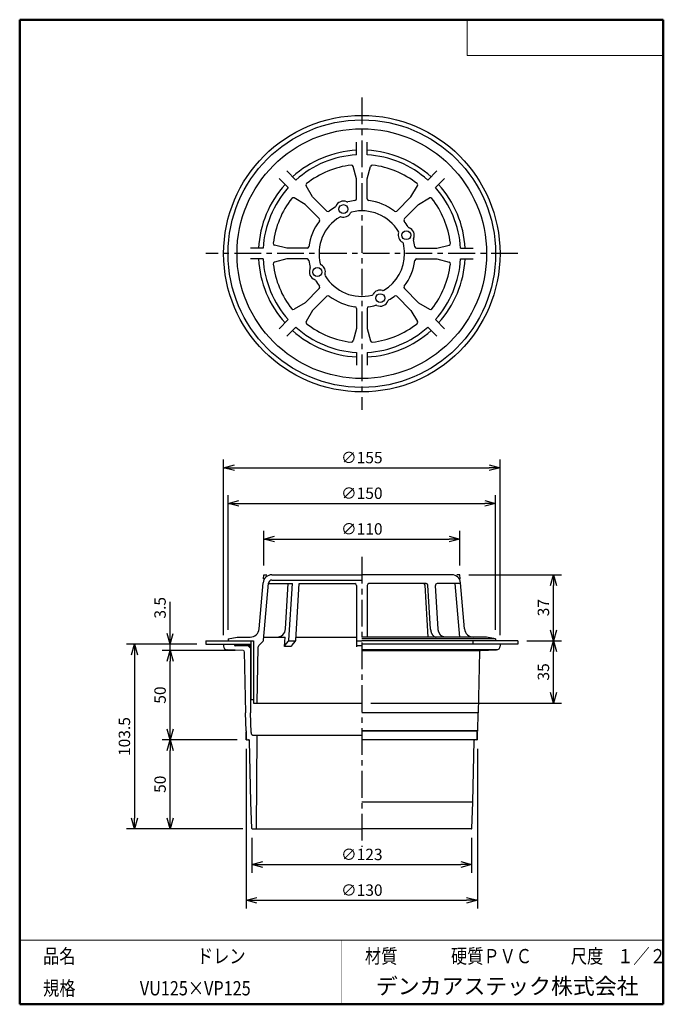
# Model space of a CAD drawing. Units: millimetres. Extents: x -85 to 96, y -138 to 138.
import ezdxf

# ---------------------------------------------------------------- set-up
doc = ezdxf.new("R2010")
doc.units = ezdxf.units.MM
doc.linetypes.add('CENTER', pattern=[12, 7.5, -1.5, 1.5, -1.5])
doc.linetypes.add('PHANTOM', pattern=[15, 7.5, -1.5, 1.5, -1.5, 1.5, -1.5])
doc.layers.add('VIEW0001', color=7, linetype='Continuous')
doc.styles.get("Standard").update_dxf_attribs({"font": 'ROMANS', "bigfont": 'BIGFONT'})
doc.dimstyles.new('ISO-25', dxfattribs={"dimtxt": 2.5, "dimasz": 2.5, "dimexe": 1.25, "dimexo": 0.625, "dimtad": 1, "dimtxsty": 'Standard', "dimcen": 2.5, "dimadec": 0, "dimazin": 0, "dimtfac": 1, "dimtmove": 0, "dimatfit": 3, "dimfxl": 1, "dimarcsym": 0})

# ---------------------------------------------------------------- blocks, each defined once
blk = doc.blocks.new('_OPEN30')
at = {"color": 0, "linetype": 'ByBlock', "lineweight": -2}
for p, q in [((-1, 0.267949), (0, 0)), ((0, 0), (-1, -0.267949)), ((0, 0), (-1, 0))]:
    blk.add_line(p, q, dxfattribs=at)
blk = doc.blocks.new('*D2')
at = {"color": 0, "lineweight": -2, "transparency": 16777216}
for p, q in [((-16.05, -15.04), (-16.05, -5.29)), ((38.95, -15.04), (38.95, -5.29)), ((-13.05, -7.58), (35.95, -7.58))]:
    blk.add_line(p, q, dxfattribs=at)
at = {"layer": 'Defpoints', "color": 0, "transparency": 16777216}
for p in [(38.95, -7.58), (-16.05, -17.58), (38.95, -17.58)]:
    blk.add_point(p, dxfattribs=at)
at = {"color": 0, "lineweight": -2, "transparency": 16777216, "xscale": 3, "yscale": 3, "zscale": 3, "rotation": 180}
blk.add_blockref('_OPEN30', (-16.05, -7.58), dxfattribs=at)
at = {"color": 0, "lineweight": -2, "transparency": 16777216, "xscale": 3, "yscale": 3, "zscale": 3}
blk.add_blockref('_OPEN30', (38.95, -7.58), dxfattribs=at)
at = {"color": 1, "transparency": 16777216, "insert": (11.45, -5.16), "char_height": 3.2, "attachment_point": 5}
blk.add_mtext('∅110', dxfattribs=at)
blk = doc.blocks.new('*D3')
at = {"color": 0, "lineweight": -2, "transparency": 16777216}
for p, q in [((-19.35, -91.37), (-19.35, -101.11)), ((42.25, -91.37), (42.25, -101.11)), ((-16.35, -98.82), (39.25, -98.82))]:
    blk.add_line(p, q, dxfattribs=at)
at = {"layer": 'Defpoints', "color": 0, "transparency": 16777216}
for p in [(-19.35, -88.83), (42.25, -88.83), (42.25, -98.83)]:
    blk.add_point(p, dxfattribs=at)
at = {"color": 0, "lineweight": -2, "transparency": 16777216, "xscale": 3, "yscale": 3, "zscale": 3, "rotation": 180}
blk.add_blockref('_OPEN30', (-19.35, -98.82), dxfattribs=at)
at = {"color": 0, "lineweight": -2, "transparency": 16777216, "xscale": 3, "yscale": 3, "zscale": 3}
blk.add_blockref('_OPEN30', (42.25, -98.82), dxfattribs=at)
at = {"color": 1, "transparency": 16777216, "insert": (11.45, -96.41), "char_height": 3.2, "attachment_point": 5}
blk.add_mtext('∅123', dxfattribs=at)
blk = doc.blocks.new('*D4')
at = {"color": 0, "lineweight": -2, "transparency": 16777216}
for p, q in [((-20.95, -66.37), (-20.95, -111.11)), ((43.85, -66.37), (43.85, -111.11)), ((-17.95, -108.82), (40.85, -108.82))]:
    blk.add_line(p, q, dxfattribs=at)
at = {"layer": 'Defpoints', "color": 0, "transparency": 16777216}
for p in [(-20.95, -63.83), (43.85, -63.83), (43.85, -108.83)]:
    blk.add_point(p, dxfattribs=at)
at = {"color": 0, "lineweight": -2, "transparency": 16777216, "xscale": 3, "yscale": 3, "zscale": 3, "rotation": 180}
blk.add_blockref('_OPEN30', (-20.95, -108.82), dxfattribs=at)
at = {"color": 0, "lineweight": -2, "transparency": 16777216, "xscale": 3, "yscale": 3, "zscale": 3}
blk.add_blockref('_OPEN30', (43.85, -108.82), dxfattribs=at)
at = {"color": 1, "transparency": 16777216, "insert": (11.45, -106.41), "char_height": 3.2, "attachment_point": 5}
blk.add_mtext('∅130', dxfattribs=at)
blk = doc.blocks.new('*D5')
at = {"color": 0, "lineweight": -2, "transparency": 16777216}
for p, q in [((-23.49, -63.83), (-44.58, -63.83)), ((-42.3, -85.83), (-42.3, -66.83))]:
    blk.add_line(p, q, dxfattribs=at)
at = {"layer": 'Defpoints', "color": 0, "transparency": 16777216}
for p in [(-42.3, -63.83), (-20.95, -63.83), (-19.35, -88.83)]:
    blk.add_point(p, dxfattribs=at)
at = {"color": 0, "lineweight": -2, "transparency": 16777216, "xscale": 3, "yscale": 3, "zscale": 3}
for p, rotation in [((-42.3, -63.83), 89.99999999999999), ((-42.3, -88.83), 270)]:
    blk.add_blockref('_OPEN30', p, dxfattribs=dict(at, rotation=rotation))
at = {"color": 1, "transparency": 16777216, "insert": (-44.71, -76.32), "char_height": 3.2, "attachment_point": 5, "rotation": 90}
blk.add_mtext('50', dxfattribs=at)
blk = doc.blocks.new('*D6')
at = {"color": 0, "lineweight": -2, "transparency": 16777216}
for p, q in [((-24.09, -38.83), (-44.58, -38.83)), ((-42.3, -60.83), (-42.3, -41.83))]:
    blk.add_line(p, q, dxfattribs=at)
at = {"layer": 'Defpoints', "color": 0, "transparency": 16777216}
for p in [(-42.3, -38.83), (-21.55, -38.83), (-20.95, -63.83)]:
    blk.add_point(p, dxfattribs=at)
at = {"color": 0, "lineweight": -2, "transparency": 16777216, "xscale": 3, "yscale": 3, "zscale": 3}
for p, rotation in [((-42.3, -38.83), 89.99999999999999), ((-42.3, -63.83), 270)]:
    blk.add_blockref('_OPEN30', p, dxfattribs=dict(at, rotation=rotation))
at = {"color": 1, "transparency": 16777216, "insert": (-44.71, -51.32), "char_height": 3.2, "attachment_point": 5, "rotation": 90}
blk.add_mtext('50', dxfattribs=at)
blk = doc.blocks.new('*D8')
at = {"color": 7, "linetype": 'Continuous', "transparency": 16777216}
for p, q in [((-42.3, -37.08), (-42.3, -25.14)), ((-42.3, -38.83), (-42.3, -30.73)), ((-42.3, -37.08), (-43.12, -34.02)), ((-42.3, -37.08), (-41.48, -34.02))]:
    blk.add_line(p, q, dxfattribs=at)
at = {"layer": 'Defpoints', "color": 0, "transparency": 16777216}
for p in [(-42.3, -37.08), (-32.3, -37.08), (-21.55, -38.83)]:
    blk.add_point(p, dxfattribs=at)
at = {"color": 1, "transparency": 16777216, "insert": (-44.72, -26.86), "char_height": 3.2, "attachment_point": 5, "rotation": 90}
blk.add_mtext('3.5', dxfattribs=at)
blk = doc.blocks.new('_NONE')
blk = doc.blocks.new('*D9')
at = {"color": 0, "lineweight": -2, "transparency": 16777216}
for p, q in [((-34.84, -37.08), (-54.58, -37.08)), ((-52.3, -40.08), (-52.3, -85.83)), ((-21.89, -88.83), (-54.58, -88.83))]:
    blk.add_line(p, q, dxfattribs=at)
at = {"layer": 'Defpoints', "color": 0, "transparency": 16777216}
for p in [(-32.3, -37.08), (-52.3, -88.83), (-19.35, -88.83)]:
    blk.add_point(p, dxfattribs=at)
at = {"color": 0, "lineweight": -2, "transparency": 16777216, "xscale": 3, "yscale": 3, "zscale": 3}
for p, rotation in [((-52.3, -37.08), 90.00000000000003), ((-52.3, -88.83), 270)]:
    blk.add_blockref('_OPEN30', p, dxfattribs=dict(at, rotation=rotation))
at = {"color": 1, "transparency": 16777216, "insert": (-54.72, -62.95), "char_height": 3.2, "attachment_point": 5, "rotation": 90}
blk.add_mtext('103.5', dxfattribs=at)
blk = doc.blocks.new('*D10')
at = {"color": 0, "lineweight": -2, "transparency": 16777216}
for p, q in [((-26.05, -33.04), (-26.05, 4.71)), ((48.95, -33.04), (48.95, 4.71)), ((-23.05, 2.42), (45.95, 2.42))]:
    blk.add_line(p, q, dxfattribs=at)
at = {"layer": 'Defpoints', "color": 0, "transparency": 16777216}
for p in [(48.95, 2.42), (-26.05, -35.58), (48.95, -35.58)]:
    blk.add_point(p, dxfattribs=at)
at = {"color": 0, "lineweight": -2, "transparency": 16777216, "xscale": 3, "yscale": 3, "zscale": 3, "rotation": 180}
blk.add_blockref('_OPEN30', (-26.05, 2.42), dxfattribs=at)
at = {"color": 0, "lineweight": -2, "transparency": 16777216, "xscale": 3, "yscale": 3, "zscale": 3}
blk.add_blockref('_OPEN30', (48.95, 2.42), dxfattribs=at)
at = {"color": 1, "transparency": 16777216, "insert": (11.45, 4.84), "char_height": 3.2, "attachment_point": 5}
blk.add_mtext('∅150', dxfattribs=at)
blk = doc.blocks.new('*D11')
at = {"color": 0, "lineweight": -2, "transparency": 16777216}
for p, q in [((-27.3, -34.54), (-27.3, 14.71)), ((50.2, -34.54), (50.2, 14.71)), ((-24.3, 12.42), (47.2, 12.42))]:
    blk.add_line(p, q, dxfattribs=at)
at = {"layer": 'Defpoints', "color": 0, "transparency": 16777216}
for p in [(50.2, 12.42), (-27.3, -37.08), (50.2, -37.08)]:
    blk.add_point(p, dxfattribs=at)
at = {"color": 0, "lineweight": -2, "transparency": 16777216, "xscale": 3, "yscale": 3, "zscale": 3, "rotation": 180}
blk.add_blockref('_OPEN30', (-27.3, 12.42), dxfattribs=at)
at = {"color": 0, "lineweight": -2, "transparency": 16777216, "xscale": 3, "yscale": 3, "zscale": 3}
blk.add_blockref('_OPEN30', (50.2, 12.42), dxfattribs=at)
at = {"color": 1, "transparency": 16777216, "insert": (11.45, 14.84), "char_height": 3.2, "attachment_point": 5}
blk.add_mtext('∅155', dxfattribs=at)
blk = doc.blocks.new('*D12')
at = {"color": 0, "lineweight": -2, "transparency": 16777216}
for p, q in [((57.74, -36.08), (67.49, -36.08)), ((65.2, -50.58), (65.2, -39.08)), ((13.99, -53.58), (67.49, -53.58))]:
    blk.add_line(p, q, dxfattribs=at)
at = {"layer": 'Defpoints', "color": 0, "transparency": 16777216}
for p in [(55.2, -36.08), (65.2, -36.08), (11.45, -53.58)]:
    blk.add_point(p, dxfattribs=at)
at = {"color": 0, "lineweight": -2, "transparency": 16777216, "xscale": 3, "yscale": 3, "zscale": 3}
for p, rotation in [((65.2, -36.08), 90), ((65.2, -53.58), 270)]:
    blk.add_blockref('_OPEN30', p, dxfattribs=dict(at, rotation=rotation))
at = {"color": 1, "transparency": 16777216, "insert": (62.79, -44.82), "char_height": 3.2, "attachment_point": 5, "rotation": 90}
blk.add_mtext('35', dxfattribs=at)
blk = doc.blocks.new('*D13')
at = {"color": 0, "lineweight": -2, "transparency": 16777216}
for p, q in [((41.49, -17.58), (67.49, -17.58)), ((65.2, -33.08), (65.2, -20.58))]:
    blk.add_line(p, q, dxfattribs=at)
at = {"layer": 'Defpoints', "color": 0, "transparency": 16777216}
for p in [(38.95, -17.58), (65.2, -17.58), (55.2, -36.08)]:
    blk.add_point(p, dxfattribs=at)
at = {"color": 0, "lineweight": -2, "transparency": 16777216, "xscale": 3, "yscale": 3, "zscale": 3}
for p, rotation in [((65.2, -17.58), 90), ((65.2, -36.08), 270)]:
    blk.add_blockref('_OPEN30', p, dxfattribs=dict(at, rotation=rotation))
at = {"color": 1, "transparency": 16777216, "insert": (62.79, -26.82), "char_height": 3.2, "attachment_point": 5, "rotation": 90}
blk.add_mtext('37', dxfattribs=at)

msp = doc.modelspace()

# ---------------------------------------------------------------- linework, layer by layer
at = {"color": 7, "linetype": 'CENTER'}
for p, q in [((11.45, 116.17), (11.45, 28.67)), ((55.2, 72.42), (-32.3, 72.42)), ((11.45, -12.58), (11.45, -93.83))]:
    msp.add_line(p, q, dxfattribs=at)
at = {"color": 7, "linetype": 'Continuous'}
for p, q in [((9.95, 100.1), (9.95, 103.69)), ((12.95, 100.1), (12.95, 103.69)), ((9.95, 93.42), (9.06, 96.88)), ((12.95, 93.42), (13.84, 96.88)), ((-7.06, 93.05), (-9.59, 95.59)), ((29.96, 93.05), (32.5, 95.59)), ((-9.18, 90.93), (-11.71, 93.47)), ((-2.34, 88.33), (-4.15, 91.41)), ((9.95, 87.8), (9.95, 93.42)), ((12.95, 87.8), (12.95, 93.42)), ((25.24, 88.33), (27.05, 91.41)), ((32.08, 90.93), (34.62, 93.47)), ((1.64, 84.35), (-2.34, 88.33)), ((21.26, 84.35), (25.24, 88.33)), ((-4.46, 86.21), (-7.53, 88.03)), ((-0.48, 82.23), (-4.46, 86.21)), ((23.38, 82.23), (27.36, 86.21)), ((27.36, 86.21), (30.44, 88.03)), ((-9.55, 73.92), (-13, 74.82)), ((32.45, 73.92), (35.91, 74.82)), ((-16.22, 73.92), (-19.81, 73.92)), ((-3.92, 73.92), (-9.55, 73.92)), ((26.82, 73.92), (32.45, 73.92)), ((39.13, 73.92), (42.71, 73.92)), ((-16.22, 70.92), (-19.81, 70.92)), ((-9.55, 70.92), (-13, 70.03)), ((-3.92, 70.92), (-9.55, 70.92)), ((26.82, 70.92), (32.45, 70.92)), ((32.45, 70.92), (35.91, 70.03)), ((39.13, 70.92), (42.71, 70.92)), ((-0.48, 62.62), (-4.46, 58.64)), ((23.38, 62.62), (27.36, 58.64)), ((-4.46, 58.64), (-7.53, 56.82)), ((1.64, 60.5), (-2.34, 56.51)), ((21.26, 60.5), (25.24, 56.51)), ((27.36, 58.64), (30.44, 56.82)), ((-2.34, 56.51), (-4.15, 53.44)), ((9.95, 57.05), (9.95, 51.42)), ((12.95, 57.05), (12.95, 51.42)), ((25.24, 56.51), (27.05, 53.44)), ((-9.18, 53.92), (-11.71, 51.38)), ((32.08, 53.92), (34.62, 51.38)), ((-7.06, 51.8), (-9.59, 49.26)), ((9.95, 51.42), (9.06, 47.97)), ((12.95, 51.42), (13.84, 47.97)), ((29.96, 51.8), (32.5, 49.26)), ((9.95, 44.75), (9.95, 41.16)), ((12.95, 44.75), (12.95, 41.16)), ((-16.15, -18.74), (-16.05, -17.58)), ((-16.05, -17.58), (-15.21, -17.58)), ((-13.75, -17.58), (11.45, -17.58)), ((-13.75, -19.08), (11.45, -19.08)), ((36.66, -17.58), (11.45, -17.58)), ((38.95, -17.58), (38.12, -17.58)), ((39.05, -18.74), (38.95, -17.58)), ((-17.35, -32.79), (-16.24, -19.86)), ((-16.11, -35.9), (-14.75, -19.99)), ((-14.76, -20.08), (-8.02, -20.08)), ((-9.95, -32.73), (-9.18, -20.08)), ((-8.99, -35.91), (-8.02, -20.08)), ((-7.05, -35.91), (-6.09, -20.08)), ((-6.09, -20.08), (9.45, -20.08)), ((9.95, -20.58), (9.95, -37.77)), ((12.95, -20.58), (12.95, -35.08)), ((29.49, -20.08), (13.45, -20.08)), ((30.09, -35.08), (29.21, -20.55)), ((30.73, -32.8), (29.99, -20.55)), ((32.86, -32.8), (32.11, -20.61)), ((39.17, -20.08), (32.61, -20.08)), ((38.95, -35.08), (37.66, -20.08)), ((40.26, -32.79), (39.15, -19.86)), ((-26.05, -35.58), (-23.55, -35.08)), ((-26.05, -35.58), (-26.05, -36.08)), ((-23.55, -35.08), (-19.84, -35.08)), ((-16.04, -35.08), (-10.09, -35.08)), ((-10.25, -37.74), (-10.09, -35.08)), ((-7, -35.08), (9.95, -35.08)), ((46.45, -35.08), (11.45, -35.08)), ((48.95, -35.58), (11.45, -35.58)), ((48.95, -35.58), (46.45, -35.08)), ((48.95, -35.58), (48.95, -36.08)), ((-27.3, -37.08), (-27.3, -37.62)), ((-27.3, -37.08), (-19.67, -37.08)), ((-21.78, -38.81), (-26.34, -38.62)), ((-26.05, -36.08), (-18.92, -36.08)), ((-24.3, -37.08), (-24.3, -37.22)), ((-24.12, -37.45), (-19.67, -37.45)), ((-20.3, -37.63), (-24.06, -37.46)), ((-23.55, -36.08), (-18.92, -36.08)), ((-20.3, -37.63), (-19.67, -37.63)), ((-19.8, -38.15), (-20.3, -37.63)), ((-19.8, -38.15), (-19.8, -56.3)), ((-19.8, -38.15), (-19.67, -38.15)), ((-19.67, -36.08), (-19.67, -52.58)), ((-18.92, -36.08), (-18.92, -53.58)), ((-17.87, -53.58), (-17.6, -37.77)), ((-17.45, -37.43), (-16.26, -36.2)), ((-10.21, -37.58), (-8.28, -37.58)), ((-10.14, -37.45), (-9.1, -36.2)), ((-9, -36.08), (-7.06, -36.08)), ((-8.2, -37.45), (-7.16, -36.2)), ((9.95, -36.08), (11.45, -36.08)), ((9.95, -37.43), (11.45, -37.43)), ((48.95, -36.08), (11.45, -36.08)), ((50.2, -37.08), (11.45, -37.08)), ((11.45, -38.58), (49.49, -38.58)), ((42.58, -36.08), (42.58, -37.08)), ((44.69, -38.81), (49.25, -38.62)), ((50.2, -37.08), (50.2, -37.62)), ((-21.54, -39.06), (-21.2, -56.33)), ((11.45, -38.83), (44.45, -38.83)), ((44.45, -39.06), (44.1, -56.33)), ((-19.67, -52.58), (-18.92, -52.58)), ((-18.92, -53.58), (11.45, -53.58)), ((-21.03, -61.33), (-21.2, -56.33)), ((-19.61, -61.85), (-19.8, -56.3)), ((44.1, -56.33), (11.45, -56.33)), ((43.94, -61.33), (44.1, -56.33)), ((-21.03, -61.33), (-20.93, -61.43)), ((-20.95, -63.83), (-21.02, -61.6)), ((-20.86, -63.58), (-20.93, -61.43)), ((-18.86, -62.58), (11.45, -62.58)), ((-18.1, -88.83), (-17.87, -62.58)), ((43.94, -61.33), (11.45, -61.33)), ((43.83, -61.43), (11.45, -61.43)), ((43.76, -63.58), (43.83, -61.43)), ((43.94, -61.33), (43.83, -61.43)), ((43.85, -63.83), (43.93, -61.6)), ((-20.95, -63.83), (-20.85, -63.83)), ((-20.61, -63.83), (-20.29, -63.83)), ((-19.7, -81.33), (-20.04, -64.07)), ((43.51, -63.83), (11.45, -63.83)), ((42.6, -81.33), (42.95, -64.07)), ((43.85, -63.83), (43.75, -63.83)), ((-19.35, -88.68), (-19.7, -81.33)), ((42.6, -81.33), (11.45, -81.33)), ((42.26, -88.68), (42.6, -81.33)), ((-19.2, -88.83), (11.45, -88.83)), ((42.11, -88.83), (11.45, -88.83))]:
    msp.add_line(p, q, dxfattribs=at)
at = {"color": 7, "linetype": 'PHANTOM'}
for p, q in [((-32.3, -36.08), (-26.05, -36.08)), ((-32.3, -36.08), (-32.3, -37.08)), ((-32.3, -37.08), (-27.3, -37.08)), ((55.2, -36.08), (48.95, -36.08)), ((55.2, -37.08), (50.2, -37.08)), ((55.2, -36.08), (55.2, -37.08))]:
    msp.add_line(p, q, dxfattribs=at)
at = {"color": 7, "linetype": 'Continuous'}
for centre, radius in [((11.45, 72.42), 38.75), ((11.45, 72.42), 37.5), ((11.45, 72.42), 35), ((6.29, 84.9), 1.25), ((23.92, 77.59), 1.25), ((-1.02, 67.26), 1.25), ((16.62, 59.95), 1.25)]:
    msp.add_circle(centre, radius, dxfattribs=at)
for centre, radius, start, end in [((11.45, 72.42), 29, 92.9647, 132.0353), ((11.45, 72.42), 27.71, 93.1025, 131.8975), ((11.45, 72.42), 29, 47.9647, 87.0353), ((11.45, 72.42), 27.71, 48.1025, 86.8975), ((11.45, 72.42), 25, 96.7413, 128.2587), ((8.58, 96.76), 0.5, 14.4714, 96.7413), ((14.33, 96.76), 0.5, 83.2587, 165.5286), ((11.45, 72.42), 25, 51.7413, 83.2587), ((11.45, 72.42), 29, 137.9647, 177.0353), ((-3.72, 91.66), 0.5, 128.2587, 210.5286), ((26.62, 91.66), 0.5, 329.4714, 51.7413), ((11.45, 72.42), 29, 2.9647, 42.0353), ((11.45, 72.42), 27.71, 138.1025, 176.8975), ((11.45, 72.42), 27.71, 3.1025, 41.8975), ((11.45, 72.42), 25, 141.7413, 173.2587), ((-7.79, 87.6), 0.5, 59.4714, 141.7413), ((3.71, 85.85), 0.5, 299.9813, 339.7116), ((6.29, 84.9), 2.25, 65.2884, 159.7116), ((7.44, 87.4), 0.5, 245.2884, 285.0187), ((11.45, 72.42), 15, 97.4137, 105.0187), ((9.45, 87.8), 0.5, 277.4137, 0), ((13.45, 87.8), 0.5, 180, 262.5863), ((11.45, 72.42), 15, 52.4137, 82.5863), ((30.69, 87.6), 0.5, 38.2587, 120.5286), ((11.45, 72.42), 25, 6.7413, 38.2587), ((2, 84.71), 0.5, 225, 307.5863), ((11.45, 72.42), 15, 119.9813, 127.5863), ((6.29, 84.9), 2.25, 253.3279, 331.6721), ((8.71, 83.59), 0.5, 103.8124, 151.6721), ((11.45, 72.42), 12, 31.1876, 103.8124), ((20.91, 84.71), 0.5, 232.4137, 315), ((11.45, 72.42), 15, 142.4137, 172.5863), ((11.45, 72.42), 12, 121.1876, 193.8124), ((-0.83, 81.88), 0.5, 322.4137, 45), ((5.5, 82.26), 0.5, 73.3279, 121.1876), ((23.74, 81.88), 0.5, 135, 217.5863), ((11.45, 72.42), 15, 29.9813, 37.5863), ((23.92, 77.59), 2.25, 163.3279, 241.6721), ((21.29, 78.38), 0.5, 343.3279, 31.1876), ((24.88, 80.17), 0.5, 209.9813, 249.7116), ((23.92, 77.59), 2.25, 335.2884, 69.7116), ((-12.88, 75.3), 0.5, 173.2587, 255.5286), ((22.62, 75.17), 0.5, 13.8124, 61.6721), ((11.45, 72.42), 12, 0, 13.8124), ((26.42, 76.44), 0.5, 155.2884, 195.0187), ((11.45, 72.42), 15, 7.4137, 15.0187), ((35.78, 75.3), 0.5, 284.4714, 6.7413), ((-3.92, 74.42), 0.5, 270, 352.5863), ((11.45, 72.42), 12, 301.1876, 0), ((26.82, 74.42), 0.5, 187.4137, 270), ((11.45, 72.42), 29, 182.9647, 222.0353), ((11.45, 72.42), 27.71, 183.1025, 221.8975), ((-12.88, 69.55), 0.5, 104.4714, 186.7413), ((11.45, 72.42), 25, 186.7413, 218.2587), ((-3.92, 70.42), 0.5, 7.4137, 90), ((11.45, 72.42), 15, 187.4137, 195.0187), ((0.28, 69.68), 0.5, 193.8124, 241.6721), ((-1.02, 67.26), 2.25, 343.3279, 61.6721), ((11.45, 72.42), 15, 322.4137, 352.5863), ((26.82, 70.42), 0.5, 90, 172.5863), ((11.45, 72.42), 25, 321.7413, 353.2587), ((11.45, 72.42), 27.71, 318.1025, 356.8975), ((11.45, 72.42), 29, 317.9647, 357.0353), ((35.78, 69.55), 0.5, 353.2587, 75.5286), ((-1.02, 67.26), 2.25, 155.2884, 249.7116), ((-3.52, 68.41), 0.5, 335.2884, 15.0187), ((1.61, 66.47), 0.5, 163.3279, 211.1876), ((-1.97, 64.68), 0.5, 29.9813, 69.7116), ((11.45, 72.42), 15, 209.9813, 217.5863), ((11.45, 72.42), 12, 211.1876, 283.8124), ((-0.83, 62.97), 0.5, 315, 37.5863), ((14.2, 61.26), 0.5, 283.8124, 331.6721), ((16.62, 59.95), 2.25, 73.3279, 151.6721), ((17.41, 62.59), 0.5, 253.3279, 301.1876), ((23.74, 62.97), 0.5, 142.4137, 225), ((2, 60.14), 0.5, 52.4137, 135), ((11.45, 72.42), 15, 232.4137, 262.5863), ((16.62, 59.95), 2.25, 245.2884, 339.7116), ((19.2, 59), 0.5, 119.9813, 159.7116), ((11.45, 72.42), 15, 299.9813, 307.5863), ((20.91, 60.14), 0.5, 45, 127.5863), ((-7.79, 57.25), 0.5, 218.2587, 300.5286), ((9.45, 57.05), 0.5, 0, 82.5863), ((13.45, 57.05), 0.5, 97.4137, 180), ((11.45, 72.42), 15, 277.4137, 285.0187), ((15.47, 57.45), 0.5, 65.2884, 105.0187), ((30.69, 57.25), 0.5, 239.4714, 321.7413), ((-3.72, 53.19), 0.5, 149.4714, 231.7413), ((11.45, 72.42), 25, 231.7413, 263.2587), ((11.45, 72.42), 25, 276.7413, 308.2587), ((26.62, 53.19), 0.5, 308.2587, 30.5286), ((11.45, 72.42), 29, 227.9647, 267.0353), ((11.45, 72.42), 27.71, 228.1025, 266.8975), ((11.45, 72.42), 27.71, 273.1025, 311.8975), ((11.45, 72.42), 29, 272.9647, 312.0353), ((8.58, 48.09), 0.5, 263.2587, 345.5286), ((14.33, 48.09), 0.5, 194.4714, 276.7413), ((-13.75, -20.08), 2.5, 90, 175.0941), ((-13.75, -20.08), 1, 90, 175.0941), ((36.66, -20.08), 2.5, 4.9059, 90), ((9.45, -20.58), 0.5, 0, 90), ((13.45, -20.58), 0.5, 90, 180), ((28.71, -20.58), 0.5, 3.4473, 90), ((29.49, -20.58), 0.5, 3.4495, 90), ((32.61, -20.58), 0.5, 90, 183.5038), ((-19.84, -32.58), 2.5, 270, 355.0941), ((-12.44, -32.58), 2.5, 270, 356.5219), ((42.75, -32.58), 2.5, 184.9059, 270), ((-26.3, -37.62), 1, 180, 267.5104), ((-24.05, -37.22), 0.25, 180, 267.5104), ((-17.1, -37.78), 0.5, 135.7092, 179), ((-16.61, -35.85), 0.5, 315.7092, 355.0941), ((-9.75, -37.77), 0.5, 140.3044, 176.5219), ((-9.48, -35.88), 0.5, 320.3044, 356.5219), ((-7.82, -37.77), 0.5, 140.3044, 176.5219), ((-7.55, -35.88), 0.5, 320.3044, 356.5219), ((49.2, -37.62), 1, 272.4896, 0), ((-21.79, -39.06), 0.25, 1.1458, 87.5104), ((44.7, -39.06), 0.25, 92.4896, 178.8542), ((-18.86, -61.83), 0.75, 181.9092, 270), ((-20.61, -63.58), 0.25, 181.9092, 270), ((-20.29, -64.08), 0.25, 1.1458, 90), ((43.2, -64.08), 0.25, 90, 178.8542), ((43.51, -63.58), 0.25, 270, 358.0908), ((-19.2, -88.68), 0.15, 182.6719, 270), ((42.11, -88.68), 0.15, 270, 357.3281)]:
    msp.add_arc(centre, radius, start, end, dxfattribs=at)
for points, knots in [([(30.73, -32.8), (30.73, -32.87), (30.74, -33.01), (30.78, -33.23), (30.82, -33.43), (30.87, -33.63), (30.94, -33.83), (31.02, -34.01), (31.1, -34.18), (31.2, -34.34), (31.3, -34.49), (31.41, -34.62), (31.53, -34.74), (31.66, -34.84), (31.79, -34.92), (31.92, -34.99), (32.06, -35.04), (32.2, -35.07), (32.29, -35.08), (32.34, -35.08)], [0, 0, 0, 0, 0.218405, 0.434052, 0.646315, 0.85456, 1.058171, 1.256573, 1.449263, 1.635841, 1.815949, 1.988984, 2.15518, 2.315003, 2.469063, 2.61815, 2.763278, 2.905709, 3.04697, 3.04697, 3.04697, 3.04697]), ([(34.74, -35.08), (34.68, -35.07), (34.57, -35.07), (34.41, -35.03), (34.24, -34.99), (34.09, -34.92), (33.93, -34.83), (33.79, -34.73), (33.65, -34.62), (33.52, -34.48), (33.4, -34.34), (33.29, -34.18), (33.19, -34), (33.1, -33.82), (33.03, -33.63), (32.96, -33.43), (32.91, -33.22), (32.88, -33.01), (32.86, -32.87), (32.86, -32.8)], [0, 0, 0, 0, 0.166942, 0.334204, 0.502789, 0.673544, 0.847183, 1.024303, 1.205414, 1.390961, 1.581191, 1.77561, 1.974093, 2.176469, 2.382464, 2.591744, 2.803938, 3.018669, 3.23558, 3.23558, 3.23558, 3.23558])]:
    msp.add_open_spline(points, degree=3, knots=knots, dxfattribs=at)
at = {"layer": 'VIEW0001', "color": 7, "linetype": 'Continuous', "lineweight": 50}
for p, q in [((-84.5, 138), (-84.5, -138)), ((-84.5, 138), (96, 138)), ((96, 138), (96, -138)), ((-84.5, -138), (96, -138))]:
    msp.add_line(p, q, dxfattribs=at)
at = {"layer": 'VIEW0001', "color": 7, "linetype": 'Continuous', "lineweight": 20}
for p, q in [((41, 138), (41, 128)), ((41, 128), (96, 128)), ((-84.5, -120), (96, -120))]:
    msp.add_line(p, q, dxfattribs=at)
at = {"layer": 'VIEW0001', "color": 7, "linetype": 'Continuous', "const_width": 0.001}
for points in [[(-64.5, -138), (-64.5, -120)], [(5.75, -138), (5.75, -120)], [(25.75, -129), (25.75, -120)], [(66, -129), (66, -120)], [(81, -129), (81, -120)], [(96, -129), (-84.5, -129)]]:
    msp.add_lwpolyline(points, dxfattribs=at)

# ---------------------------------------------------------------- texts
at = {"layer": 'VIEW0001', "color": 1}
for s, insert, char_height, attachment_point in [('{\\W0.833333;品名}', (-77.93, -126.5), 4, 7), ('{\\W0.833333;ドレン}', (-34.8, -126.5), 4, 7), ('{\\W0.833333;材質}', (12.32, -126.5), 4, 7), ('{\\W0.833333;硬質ＰＶＣ}', (36.45, -126.5), 4, 7), ('{\\W0.833333;尺度}', (70.07, -126.5), 4, 7), ('{\\W0.83333;１／２}', (83.07, -126.5), 4, 7), ('{\\W0.833333;規格}', (-77.93, -135.5), 4, 7), ('{\\W0.833333;VU125×VP125}', (-50.8, -135.5), 4, 7), ('デンカアステック株式会社', (52.22, -133.5), 4.5, 5)]:
    msp.add_mtext(s, dxfattribs=dict(at, insert=insert, char_height=char_height, attachment_point=attachment_point))

# ---------------------------------------------------------------- dimensions: what is measured, and where the dimension line sits
at = {"color": 7}
for base, p1, p2, angle, text, override, picture, middle in [((50.2, 12.42), (-27.3, -37.08), (50.2, -37.08), 180, '∅155', {"dimtxt": 3.2, "dimasz": 3, "dimexe": 2.286, "dimexo": 2.54, "dimgap": 0.8, "dimtad": 1, "dimtih": 0, "dimtoh": 0, "dimdec": 0, "dimdsep": 46, "dimblk1": 'OPEN30', "dimblk2": 'OPEN30', "dimsah": 1, "dimse1": 0, "dimse2": 0, "dimclrt": 1, "dimtmove": 0}, '*D11', (11.45, 12.42)), ((48.95, 2.42), (-26.05, -35.58), (48.95, -35.58), 180, '∅150', {"dimtxt": 3.2, "dimasz": 3, "dimexe": 2.286, "dimexo": 2.54, "dimgap": 0.8, "dimtad": 1, "dimtih": 0, "dimtoh": 0, "dimdec": 0, "dimdsep": 46, "dimblk1": 'OPEN30', "dimblk2": 'OPEN30', "dimsah": 1, "dimse1": 0, "dimse2": 0, "dimclrt": 1, "dimtmove": 0}, '*D10', (11.45, 2.42)), ((38.95, -7.58), (-16.05, -17.58), (38.95, -17.58), 180, '∅110', {"dimtxt": 3.2, "dimasz": 3, "dimexe": 2.286, "dimexo": 2.54, "dimgap": 0.8, "dimtad": 1, "dimtih": 0, "dimtoh": 0, "dimdec": 0, "dimdsep": 46, "dimblk1": 'OPEN30', "dimblk2": 'OPEN30', "dimsah": 1, "dimse1": 0, "dimse2": 0, "dimclrt": 1, "dimtmove": 0}, '*D2', (11.45, -7.58)), ((65.2, -17.58), (55.2, -36.08), (38.95, -17.58), 270, '37', {"dimtxt": 3.2, "dimasz": 3, "dimexe": 2.286, "dimexo": 2.54, "dimgap": 0.8, "dimtad": 1, "dimtih": 0, "dimtoh": 0, "dimdec": 0, "dimdsep": 46, "dimblk1": 'OPEN30', "dimblk2": 'OPEN30', "dimsah": 1, "dimse1": 1, "dimse2": 0, "dimclrt": 1, "dimtmove": 0}, '*D13', (65.2, -26.82)), ((-42.3, -37.08), (-21.55, -38.83), (-32.3, -37.08), 270, '3.5', {"dimtxt": 3.2, "dimasz": 3, "dimexe": 2.286, "dimexo": 2.54, "dimgap": 0.8, "dimtad": 1, "dimtih": 0, "dimtoh": 0, "dimdec": 1, "dimdsep": 46, "dimblk1": 'NONE', "dimblk2": 'OPEN30', "dimsah": 1, "dimse1": 1, "dimse2": 1, "dimclrt": 1, "dimtmove": 0}, '*D8', (-42.3, -26.86)), ((-52.3, -88.83), (-32.3, -37.08), (-19.35, -88.83), 90, '103.5', {"dimtxt": 3.2, "dimasz": 3, "dimexe": 2.286, "dimexo": 2.54, "dimgap": 0.8, "dimtad": 1, "dimtih": 0, "dimtoh": 0, "dimdec": 1, "dimdsep": 46, "dimblk1": 'OPEN30', "dimblk2": 'OPEN30', "dimsah": 1, "dimse1": 0, "dimse2": 0, "dimclrt": 1, "dimtmove": 0}, '*D9', (-52.3, -62.95)), ((65.2, -36.08), (11.45, -53.58), (55.2, -36.08), 270, '35', {"dimtxt": 3.2, "dimasz": 3, "dimexe": 2.286, "dimexo": 2.54, "dimgap": 0.8, "dimtad": 1, "dimtih": 0, "dimtoh": 0, "dimdec": 0, "dimdsep": 46, "dimblk1": 'OPEN30', "dimblk2": 'OPEN30', "dimsah": 1, "dimse1": 0, "dimse2": 0, "dimclrt": 1, "dimtmove": 0}, '*D12', (65.2, -44.82)), ((-42.3, -38.83), (-20.95, -63.83), (-21.55, -38.83), 270, '50', {"dimtxt": 3.2, "dimasz": 3, "dimexe": 2.286, "dimexo": 2.54, "dimgap": 0.8, "dimtad": 1, "dimtih": 0, "dimtoh": 0, "dimdec": 0, "dimdsep": 46, "dimblk1": 'OPEN30', "dimblk2": 'OPEN30', "dimsah": 1, "dimse1": 1, "dimse2": 0, "dimclrt": 1, "dimtmove": 0}, '*D6', (-42.3, -51.32)), ((-42.3, -63.83), (-19.35, -88.83), (-20.95, -63.83), 270, '50', {"dimtxt": 3.2, "dimasz": 3, "dimexe": 2.286, "dimexo": 2.54, "dimgap": 0.8, "dimtad": 1, "dimtih": 0, "dimtoh": 0, "dimdec": 0, "dimdsep": 46, "dimblk1": 'OPEN30', "dimblk2": 'OPEN30', "dimsah": 1, "dimse1": 1, "dimse2": 0, "dimclrt": 1, "dimtmove": 0}, '*D5', (-42.3, -76.32)), ((43.85, -108.82), (-20.95, -63.83), (43.85, -63.83), 180, '∅130', {"dimtxt": 3.2, "dimasz": 3, "dimexe": 2.286, "dimexo": 2.54, "dimgap": 0.8, "dimtad": 1, "dimtih": 0, "dimtoh": 0, "dimdec": 0, "dimdsep": 46, "dimblk1": 'OPEN30', "dimblk2": 'OPEN30', "dimsah": 1, "dimse1": 0, "dimse2": 0, "dimclrt": 1, "dimtmove": 0}, '*D4', (11.45, -108.82)), ((42.25, -98.82), (-19.35, -88.83), (42.25, -88.83), 180, '∅123', {"dimtxt": 3.2, "dimasz": 3, "dimexe": 2.286, "dimexo": 2.54, "dimgap": 0.8, "dimtad": 1, "dimtih": 0, "dimtoh": 0, "dimdec": 0, "dimdsep": 46, "dimblk1": 'OPEN30', "dimblk2": 'OPEN30', "dimsah": 1, "dimse1": 0, "dimse2": 0, "dimclrt": 1, "dimtmove": 0}, '*D3', (11.45, -98.82))]:
    dim = msp.add_linear_dim(base=base, p1=p1, p2=p2, angle=angle, text=text, dimstyle='ISO-25', override=override, dxfattribs=at)
    dim.commit()
    dim.dimension.update_dxf_attribs({"geometry": picture, "text_midpoint": middle, "dimtype": 160})

doc.saveas('drawing.dxf')
